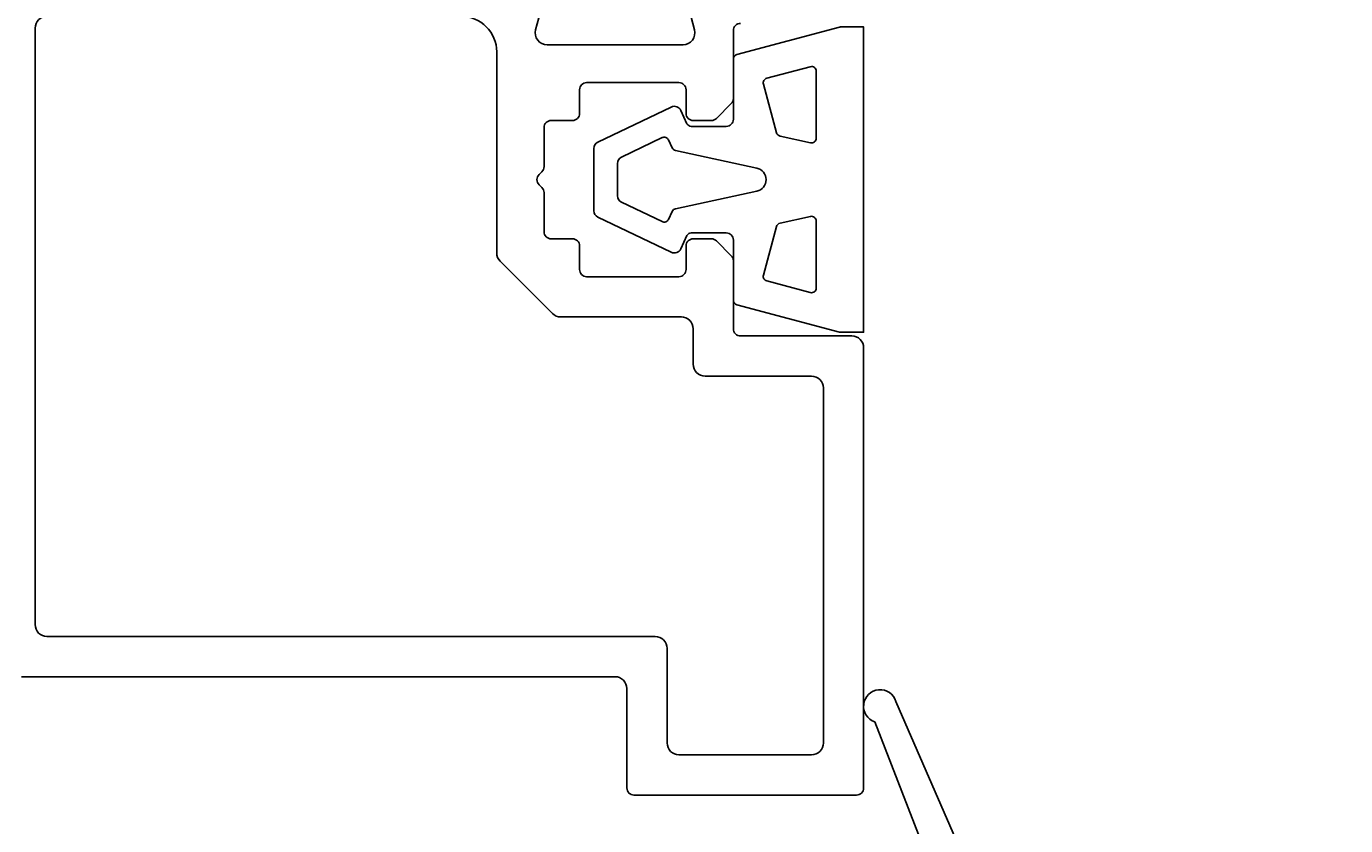
# Model space of a CAD drawing. Extents: x -15 to 186, y -18 to 198.
# Drawn here: x 24 to 79, y 22 to 55 of the extents above; entities that cross this region are included whole.
import ezdxf

# ---------------------------------------------------------------- set-up
doc = ezdxf.new("R2010")
doc.units = 0
doc.header["$LTSCALE"] = 4
doc.layers.get('0').update_dxf_attribs({"linetype": 'CONTINUOUS'})
doc.layers.get('DEFPOINTS').update_dxf_attribs({"linetype": 'CONTINUOUS'})
for name, color, linetype in [('SAPA_FOGBAND', 2, 'CONTINUOUS'), ('SAPA_MATT', 1, 'CONTINUOUS'), ('SAPA_PROFIL', 7, 'CONTINUOUS')]:
    doc.layers.add(name, color=color, linetype=linetype)
doc.styles.add('ISO', font='txt')
doc.dimstyles.get("Standard").update_dxf_attribs({"dimtxt": 0.18, "dimasz": 0.18, "dimexe": 0.18, "dimexo": 0.0625, "dimgap": 0.09, "dimtad": 0, "dimtih": 1, "dimtoh": 1, "dimzin": 0, "dimcen": 0.09, "dimazin": 3, "dimtfac": 1, "dimtofl": 0, "dimtmove": 0, "dimatfit": 3})

# ---------------------------------------------------------------- blocks, each defined once
blk = doc.blocks.new('*U78')
at = {"layer": 'SAPA_MATT', "color": 2, "style": 'ISO'}
blk.add_text('160', height=3, rotation=90, dxfattribs=at).set_placement((183.53, 91.15))
blk = doc.blocks.new('*D68')
at = {"layer": 'DEFPOINTS', "color": 0}
for p in [(20.113, 174), (158.5, 14), (184.53, 14)]:
    blk.add_point(p, dxfattribs=at)
at = {"layer": 'SAPA_MATT'}
for p, q in [((21.613, 174), (186.03, 174)), ((184.53, 171), (184.53, 17)), ((160, 14), (186.03, 14))]:
    blk.add_line(p, q, dxfattribs=at)
for points in [[(184.03, 171), (185.03, 171), (184.53, 174)], [(184.03, 17), (185.03, 17), (184.53, 14)]]:
    blk.add_solid(points, dxfattribs=at)
blk.add_blockref('*U78', (0, 0))

msp = doc.modelspace()

# ---------------------------------------------------------------- linework, layer by layer
at = {"layer": 'SAPA_FOGBAND'}
for points in [[(58.026, 55.45, 0.065243), (57.975, 55.443), (53.648, 54.29, 0.339788), (53.5, 54.096), (53.5, 51.55, -0.414214), (53.2, 51.25), (51.72, 51.25, -0.291473), (51.539, 51.365), (51.278, 51.925, 0.417225), (50.877, 52.069), (47.77, 50.582, 0.288689), (47.6, 50.311), (47.6, 47.689, 0.288689), (47.77, 47.418), (50.877, 45.931, 0.417225), (51.278, 46.075), (51.539, 46.635, -0.291473), (51.72, 46.75), (53.2, 46.75, -0.414214), (53.5, 46.45), (53.5, 43.904, 0.339788), (53.648, 43.71), (57.975, 42.557, 0.065243), (58.026, 42.55), (59, 42.55), (59, 55.45)], [(56.748, 53.771), (54.911, 53.281, 0.414564), (54.769, 53.036), (55.319, 50.983, 0.279675), (55.469, 50.839), (56.757, 50.554, 0.479656), (57, 50.749), (57, 53.578, 0.492773)], [(50.488, 47.226), (48.77, 48.048, -0.288689), (48.6, 48.319), (48.6, 49.681, -0.288689), (48.77, 49.952), (50.488, 50.774, -0.417225), (50.756, 50.679), (50.914, 50.339, 0.233167), (51.052, 50.229), (54.492, 49.488, -0.802585), (54.492, 48.512), (51.052, 47.771, 0.233167), (50.914, 47.661), (50.756, 47.321, -0.417225)], [(56.757, 47.446, -0.479656), (57, 47.251), (57, 44.422, -0.492773), (56.748, 44.229), (54.911, 44.719, -0.414564), (54.769, 44.964), (55.319, 47.017, -0.279675), (55.469, 47.161)]]:
    msp.add_lwpolyline(points, format="xyb", close=True, dxfattribs=at)
msp.add_lwpolyline([(61.585, 20.643), (59.468, 26.089, -1.628472), (60.368, 26.955), (63.169, 20.52, -0.186989)], format="xyb", dxfattribs=at)
at = {"layer": 'SAPA_PROFIL', "color": 7, "linetype": 'CONTINUOUS'}
for points in [[(51.584, 56.341), (51.855, 55.329, -0.493145), (51.372, 54.7), (45.628, 54.7, -0.493145), (45.145, 55.329), (45.416, 56.341, 0.493145)], [(23.42, 28), (48.5, 28, -0.414214), (49, 27.5), (49, 23.3, 0.414214), (49.3, 23), (58.7, 23, 0.414214), (59, 23.3), (59, 41.9, 0.414214), (58.5, 42.4), (53.8, 42.4, -0.414214), (53.5, 42.7), (53.5, 45.576, 0.198912), (53.412, 45.788), (52.788, 46.412, 0.198912), (52.576, 46.5), (51.8, 46.5, 0.414214), (51.5, 46.2), (51.5, 45.2, -0.414214), (51.2, 44.9), (47.3, 44.9, -0.414214), (47, 45.2), (47, 46.2, 0.414214), (46.7, 46.5), (45.8, 46.5, -0.414214), (45.5, 46.8), (45.5, 48.451, 0.198912), (45.412, 48.664), (45.288, 48.788, -0.414214), (45.288, 49.212), (45.412, 49.336, 0.198912), (45.5, 49.549), (45.5, 51.2, -0.414214), (45.8, 51.5), (46.7, 51.5, 0.414214), (47, 51.8), (47, 52.8, -0.414214), (47.3, 53.1), (51.2, 53.1, -0.414214), (51.5, 52.8), (51.5, 51.8, 0.414214), (51.8, 51.5), (52.576, 51.5, 0.198912), (52.788, 51.588), (53.412, 52.212, 0.198912), (53.5, 52.424), (53.5, 55.3, -0.414214), (53.8, 55.6)]]:
    msp.add_lwpolyline(points, format="xyb", dxfattribs=at)
msp.add_lwpolyline([(42, 55.9), (24.5, 55.9, 0.414214), (24, 55.4), (24, 30.2, 0.414214), (24.5, 29.7), (50.2, 29.7, -0.414214), (50.7, 29.2), (50.7, 25.2, 0.414214), (51.2, 24.7), (56.8, 24.7, 0.414214), (57.3, 25.2), (57.3, 40.2, 0.414214), (56.8, 40.7), (52.3, 40.7, -0.414214), (51.8, 41.2), (51.8, 42.7, 0.414214), (51.3, 43.2), (46.207, 43.2, -0.198912), (45.854, 43.346), (43.646, 45.554, -0.198912), (43.5, 45.907), (43.5, 54.4, 0.414214)], format="xyb", close=True, dxfattribs=at)

# ---------------------------------------------------------------- dimensions: what is measured, and where the dimension line sits
at = {"layer": 'SAPA_MATT'}
dim = msp.add_linear_dim(base=(184.53, 14), p1=(20.113, 174), p2=(158.5, 14), angle=270, dimstyle='Standard', override={"dimscale": 1, "dimdec": 2}, dxfattribs=at)
dim.commit()
dim.dimension.update_dxf_attribs({"geometry": '*D68', "text_midpoint": (182.03, 94)})

doc.saveas('drawing.dxf')
